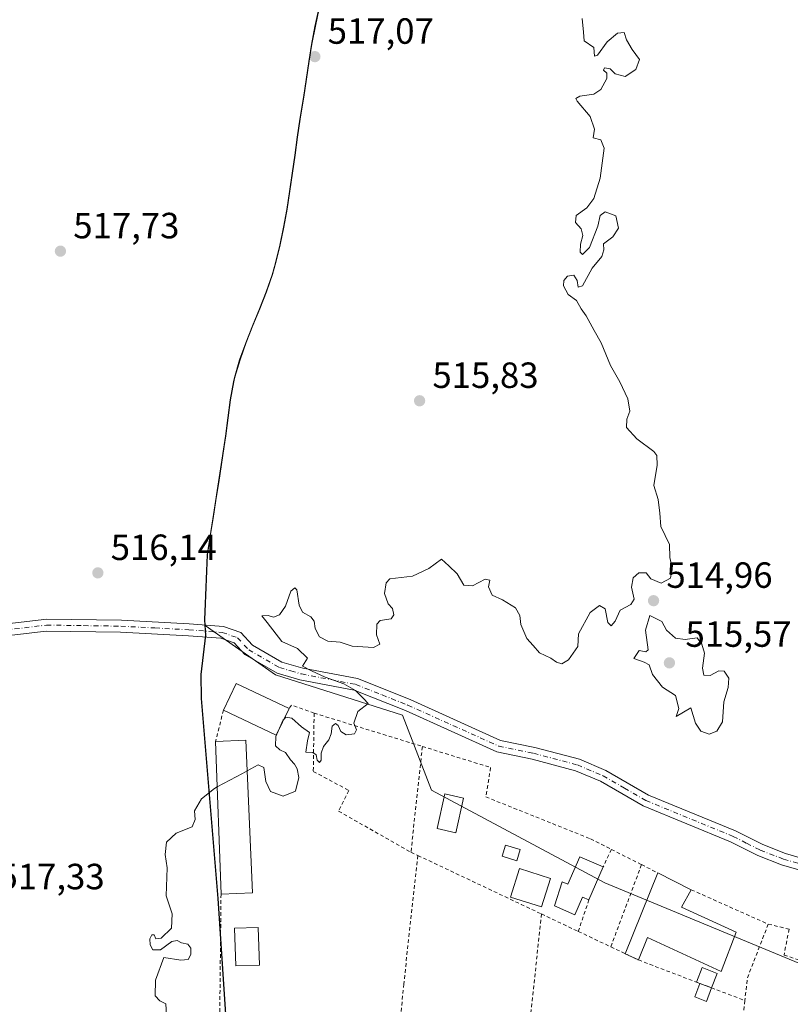
# Model space of a CAD drawing. Units: metres. Extents: x 566314 to 569756, y 4749572 to 4751920.
# Drawn here: x 569171 to 569382, y 4750159 to 4750430 of the extents above; entities that cross this region are included whole.
import ezdxf

# ---------------------------------------------------------------- set-up
doc = ezdxf.new("R2010")
doc.units = ezdxf.units.M
doc.header["$MEASUREMENT"] = 0
doc.linetypes.add('DGN Style 2', pattern=[1.6480167562047852, 0.988810053722871, -0.6592067024819142])
doc.linetypes.add('DGN Style 4', pattern=[2.6384748266838614, 1.318413404963828, -0.6592067024819142, 0.001648016756204785, -0.6592067024819142])
for name, color, linetype, lineweight in [('Alambrada', 7, 'DGN Style 2', 0), ('Arbolado forestal CxS', 92, 'Continuous', 0), ('Cultivos leñosos CxS', 92, 'Continuous', 0), ('Curva de nivel normal', 30, 'Continuous', 0), ('Edificación Cxs', 1, 'Continuous', 13), ('Edificación ligera', 1, 'Continuous', 0), ('Edificación ligera Cxs', 1, 'Continuous', 0), ('Municipio', 91, 'Continuous', 13), ('Municipio CxS', 4, 'Continuous', 0), ('Pista no pavimentada Cxs', 111, 'Continuous', 0), ('Pista no pavimentada eje', 91, 'DGN Style 4', 0), ('Prado CxS', 92, 'Continuous', 0), ('Punto de cota en terreno', 7, 'Continuous', 0), ('Rótulo de punto de cota en terreno', 7, 'Continuous', 0)]:
    doc.layers.add(name, color=color, linetype=linetype, lineweight=lineweight)
doc.styles.add('Style-Arial', font='txt')

# ---------------------------------------------------------------- blocks, each defined once
blk = doc.blocks.new('*U12')
at = {"layer": 'Arbolado forestal CxS', "color": 92, "linetype": 'Continuous', "lineweight": 0}
blk.add_polyline3d([(569252.7726999996, 4750432.763900001, 516.9030000000057), (569251.7527000001, 4750427.8639, 516.9676999999938), (569250.8223000001, 4750422.9539, 517.0286000000051), (569250.0522999996, 4750418.244100001, 516.9744000000064), (569249.2922999999, 4750413.303900001, 516.8034000000043), (569248.5623000005, 4750408.3541, 516.7642000000051), (569247.7922999999, 4750403.4143, 516.7023000000045), (569247.6221000003, 4750402.384299999, 516.6975999999995), (569246.8721000003, 4750397.444499999, 516.985799999995), (569246.1719000004, 4750392.4845, 516.9440000000031), (569245.4716999996, 4750387.524300001, 516.8304999999964), (569244.7616999998, 4750382.5745, 516.9208000000071), (569243.9817000004, 4750377.624700001, 516.8843000000053), (569243.1017000005, 4750372.7049, 516.818499999994), (569242.1015, 4750367.814900001, 516.7964999999967), (569240.9313000003, 4750362.9549, 516.6533000000054), (569239.9710999997, 4750359.664899999, 516.7065000000002), (569238.3311000001, 4750354.9351, 516.7551999999996), (569236.5012999997, 4750350.2753, 516.7498999999953), (569234.6010999996, 4750345.635299999, 516.8132999999943), (569232.7509000005, 4750340.975500001, 516.8101000000024), (569231.0610999997, 4750336.2755, 516.5817999999999), (569229.6508999999, 4750331.485500001, 516.578800000003), (569229.3509000001, 4750330.215500001, 516.602899999998), (569228.4807000002, 4750325.295499999, 516.6316999999982), (569227.8507000003, 4750320.335700001, 516.3456000000006), (569227.1904999996, 4750315.365900001, 515.8965000000027), (569226.7304999996, 4750312.405900001, 515.729800000001), (569225.9704999998, 4750307.4659, 515.6405999999988), (569225.2103000004, 4750302.5261, 515.7315999999992), (569224.4402999999, 4750297.586100001, 515.9299000000028), (569223.6700999998, 4750292.646299999, 515.8215999999958), (569222.9001000002, 4750287.706300001, 515.7369000000035), (569222.1299000002, 4750282.7663, 515.8000000000029), (569221.4197000006, 4750264.8367, 515.6466999999975), (569221.5340999998, 4750263.231899999, 515.6208000000044), (569221.7194999997, 4750260.636700001, 515.5231000000058), (569220.3790999996, 4750249.846899999, 515.483600000007), (569220.5091000004, 4750243.2269, 515.3920999999973), (569225.0877, 4750188.307700001, 514.4311000000016), (569228.4669000005, 4750137.1085, 514.3399999999965)], dxfattribs=at)
blk = doc.blocks.new('5PATER')
at = {"layer": 'Cultivos leñosos CxS', "linetype": 'Continuous', "lineweight": 0}
h = blk.add_hatch(color=51, dxfattribs=at)
edge = h.paths.add_edge_path()
edge.add_ellipse((0, 0), major_axis=(-0.1095731443231308, -0.1110710700762829), ratio=0.9994222409660322, start_angle=0, end_angle=360)

msp = doc.modelspace()

# ---------------------------------------------------------------- linework, layer by layer
at = {"layer": 'Alambrada', "color": 7, "linetype": 'DGN Style 2', "lineweight": 0, "extrusion": (0.06227064286506598, 0.125857323635309, 0.990092066994039), "elevation": 633813.5423730107, "flags": 128}
msp.add_lwpolyline([(1596328.357480763, -4465292.362772796), (1596334.912382649, -4465291.600059432), (1596335.100668375, -4465290.412904271)], dxfattribs=at)
at = {"layer": 'Alambrada', "color": 7, "linetype": 'DGN Style 2', "lineweight": 0, "extrusion": (0.006507773919749108, 0.02624396678738934, 0.9996343847056643), "elevation": 128891.3774944848, "flags": 128}
msp.add_lwpolyline([(590807.4400429769, -4745854.287952023), (590807.4400429768, -4745845.393327791)], dxfattribs=at)
at = {"layer": 'Alambrada', "color": 7, "linetype": 'DGN Style 2', "lineweight": 0, "extrusion": (-0.280661366217627, 0.08631375796578852, 0.9559179529115867), "elevation": 250739.8902021223, "flags": 128}
msp.add_lwpolyline([(-4707708.636044718, -814511.2780073192), (-4707708.636044718, -814478.7504279218)], dxfattribs=at)
at = {"layer": 'Alambrada', "color": 7, "linetype": 'DGN Style 2', "lineweight": 0, "extrusion": (-0.03687503321031105, -0.3423605319036972, 0.9388447678505515), "elevation": -1646787.655253395, "flags": 128}
msp.add_lwpolyline([(57310.98518607666, 4491500.038829926), (57310.98518607677, 4491468.906870463)], dxfattribs=at)
at = {"layer": 'Alambrada', "color": 7, "linetype": 'DGN Style 2', "lineweight": 0, "extrusion": (0.3484427362839239, -0.1624862500243836, 0.9231391434036288), "elevation": -573003.8592989828, "flags": 128}
msp.add_lwpolyline([(4545714.776876273, 1377182.20160562), (4545714.776876273, 1377179.894769775)], dxfattribs=at)
at = {"layer": 'Alambrada', "color": 7, "linetype": 'DGN Style 2', "lineweight": 0, "extrusion": (-0.3179949222729164, -0.6840424105781845, 0.6564794055711333), "elevation": -3430041.54799156, "flags": 128}
msp.add_lwpolyline([(-1486181.595835433, 2985738.852402201), (-1486181.595835433, 2985730.722026095)], dxfattribs=at)
at = {"layer": 'Alambrada', "color": 7, "linetype": 'DGN Style 2', "lineweight": 0, "extrusion": (0.5570921460798839, -0.281902049746435, 0.781139920324693), "elevation": -1021512.582568951, "flags": 128}
msp.add_lwpolyline([(4495506.114663774, 1278864.366602743), (4495506.114663774, 1278852.458172451)], dxfattribs=at)
at = {"layer": 'Alambrada', "color": 7, "linetype": 'DGN Style 2', "lineweight": 0, "extrusion": (-0.4186511473779543, -0.897688153876951, 0.1374306923074832), "elevation": -4502457.04611145, "flags": 128}
msp.add_lwpolyline([(-1491795.931846032, 625224.8904913473), (-1491764.557411679, 625223.6120608128), (-1491758.411689001, 625223.2713277279)], dxfattribs=at)
at = {"layer": 'Alambrada', "color": 7, "linetype": 'DGN Style 2', "lineweight": 0, "extrusion": (-0.006203313411562809, -0.01655683414102698, 0.9998436828554474), "elevation": -81665.15823491433, "flags": 128}
msp.add_lwpolyline([(-1133461.197585357, 4647270.522424816), (-1133461.197585357, 4647246.405836811)], dxfattribs=at)
at = {"layer": 'Alambrada', "color": 7, "linetype": 'DGN Style 2', "lineweight": 0, "extrusion": (-0.2380840641523755, 0.1201001834320553, 0.9637903943992564), "elevation": 435444.8089451398, "flags": 128}
msp.add_lwpolyline([(-4497562.280943398, -1571893.170828645), (-4497562.280943398, -1571887.941342031)], dxfattribs=at)
at = {"layer": 'Alambrada', "color": 7, "linetype": 'DGN Style 2', "lineweight": 0, "extrusion": (0.2691563643625087, -0.1202478030994009, 0.955560211275524), "elevation": -417452.102596167, "flags": 128}
msp.add_lwpolyline([(4569287.684043325, 1354924.576760473), (4569287.684043325, 1354900.357639595)], dxfattribs=at)
at = {"layer": 'Alambrada', "color": 7, "linetype": 'DGN Style 2', "lineweight": 0, "extrusion": (-0.01004545363969605, -0.02969217418967074, 0.9995086110950034), "elevation": -146247.1766133688, "flags": 128}
msp.add_lwpolyline([(-983021.554286837, 4679818.270879412), (-983021.554286837, 4679809.09250966)], dxfattribs=at)
at = {"layer": 'Alambrada', "color": 7, "linetype": 'DGN Style 2', "lineweight": 0, "extrusion": (-0.02933963496408412, 0.01390077660371243, 0.9994728381651939), "elevation": 49842.49467030715, "flags": 128}
msp.add_lwpolyline([(-4536507.344595733, -1518546.538005104), (-4536507.344595734, -1518535.344781281)], dxfattribs=at)
at = {"layer": 'Alambrada', "color": 7, "linetype": 'DGN Style 2', "lineweight": 0, "extrusion": (0.07388010490117686, -0.03507857164176011, 0.9966500007080547), "elevation": -124054.1717386774, "flags": 128}
msp.add_lwpolyline([(4535245.976503455, 1518053.77054946), (4535245.976503455, 1518043.851852699)], dxfattribs=at)
at = {"layer": 'Alambrada', "color": 7, "linetype": 'DGN Style 2', "lineweight": 0, "extrusion": (-0.8166086286652958, 0.1742506347653424, 0.5502609052742711), "elevation": 363049.9847760928, "flags": 128}
msp.add_lwpolyline([(-4764416.229650492, -238629.1596618777), (-4764400.561824721, -238633.7129946835), (-4764394.37533024, -238632.6704706941)], dxfattribs=at)
at = {"layer": 'Alambrada', "color": 7, "linetype": 'DGN Style 2', "lineweight": 0, "extrusion": (-0.08531961258647201, 0.04052681597153487, 0.9955290758663474), "elevation": 144446.4376067654, "flags": 128}
msp.add_lwpolyline([(-4535002.366661534, -1516967.831597405), (-4535002.366661534, -1516959.380006852)], dxfattribs=at)
at = {"layer": 'Alambrada', "color": 7, "linetype": 'DGN Style 2', "lineweight": 0, "extrusion": (-0.009779711065344641, 0.003724328324001531, 0.9999452418157775), "elevation": 12638.51440523666, "flags": 128}
msp.add_lwpolyline([(569318.3022430185, 4750157.254053652), (569347.5040445694, 4750146.133976528)], dxfattribs=at)
at = {"layer": 'Alambrada', "color": 7, "linetype": 'DGN Style 2', "lineweight": 0, "extrusion": (0.008023309916149142, 0.08032078560364042, 0.9967367746290912), "elevation": 386618.8079089749, "flags": 128}
msp.add_lwpolyline([(-94402.42746270093, -4767579.961112401), (-94402.42746270099, -4767506.075313435)], dxfattribs=at)
at = {"layer": 'Alambrada', "color": 7, "linetype": 'DGN Style 2', "lineweight": 0}
for points in [[(569251.4200999998, 4750239.1801, 518.6392999999953), (569251.1901000004, 4750223.1801, 516.235799999995), (569260.9401000004, 4750217.940099999, 519.9496999999974), (569258.1401000004, 4750212.2601, 522.0819000000047), (569278.0100999996, 4750200.9801, 517.4704999999958)], [(569281.1401000004, 4750230.040100001, 528.1904999999971), (569299.8901000004, 4750224.2601, 527.2100999999967), (569298.5701000001, 4750216.1801, 520.8604999999952), (569327.3400999998, 4750204.6601, 518.7537000000011), (569333.0500999996, 4750201.770099999, 522.3935000000056)], [(569279.9401000004, 4750200.0801, 516.5835999999981), (569277.5100999996, 4750178.6801, 516.0295000000042), (569276.0701000001, 4750164.770099999, 515.7897999999988), (569273.6001000004, 4750140.590100001, 516.6169999999984), (569268.6001000004, 4750091.920100001, 513.6042000000016), (569268.1001000004, 4750086.7401, 513.7330999999976), (569267.1401000004, 4750076.880100001, 514.0570000000008)], [(569225.8501000004, 4750189.4801, 518.1953999999969), (569225.1501000002, 4750123.6801, 529.9977999999974), (569222.5800999999, 4750082.140100001, 521.8638000000064), (569214.4600999998, 4749996.130100001, 521.4835000000021), (569213.7100999998, 4749975.110099999, 521.9423999999999), (569214.7100999998, 4749948.300100001, 524.7250000000058), (569214.4401000004, 4749923.470100001, 521.5396000000037), (569230.8901000004, 4749920.720100001, 516.2681000000011), (569253.2100999998, 4749917.610099999, 521.3093999999984)], [(569313.8501000004, 4750184.020099999, 514.979800000001), (569311.4101, 4750161.050100001, 514.6065999999992), (569310.8201000001, 4750155.5101, 513.9563000000053), (569310.3000999996, 4750149.5801, 513.7045999999973), (569308.5301000001, 4750129.050100001, 513.5130999999965), (569308.2100999998, 4750125.360099999, 513.4833999999975), (569306.9600999998, 4750109.220100001, 513.1206999999995)], [(569376.1401000004, 4750181.2301, 518.5887999999978), (569381.8501000004, 4750179.860099999, 529.0562000000064), (569380.4901000002, 4750172.7501, 523.3705000000045), (569414.5900999998, 4750161.020099999, 523.4804000000004)]]:
    msp.add_polyline3d(points, dxfattribs=at)
at = {"layer": 'Arbolado forestal CxS', "color": 92, "linetype": 'Continuous', "lineweight": 0}
for points in [[(569396.3028999995, 4750165.6325, 513.2762999999978), (569331.2512999997, 4750192.609099999, 513.8225999999995), (569283.6523000002, 4750217.998299999, 514.4094999999943), (569275.7203000002, 4750238.626499999, 514.7522999999928), (569240.8136999998, 4750249.7347, 515.3257000000012), (569229.7997000003, 4750257.4453, 515.1980999999942), (569221.5340999998, 4750263.231899999, 515.6208000000044), (569221.4197000006, 4750264.8367, 515.6466999999975), (569222.1299000002, 4750282.7663, 515.8000000000029), (569222.9001000002, 4750287.706300001, 515.7369000000035), (569223.6700999998, 4750292.646299999, 515.8215999999958), (569224.4402999999, 4750297.586100001, 515.9299000000028), (569225.2103000004, 4750302.5261, 515.7315999999992), (569225.9704999998, 4750307.4659, 515.6405999999988), (569226.7304999996, 4750312.405900001, 515.729800000001), (569227.1904999996, 4750315.365900001, 515.8965000000027), (569227.8507000003, 4750320.335700001, 516.3456000000006), (569228.4807000002, 4750325.295499999, 516.6316999999982), (569229.3509000001, 4750330.215500001, 516.602899999998), (569229.6508999999, 4750331.485500001, 516.578800000003), (569231.0610999997, 4750336.2755, 516.5817999999999), (569232.7509000005, 4750340.975500001, 516.8101000000024), (569234.6010999996, 4750345.635299999, 516.8132999999943), (569236.5012999997, 4750350.2753, 516.7498999999953), (569238.3311000001, 4750354.9351, 516.7551999999996), (569239.9710999997, 4750359.664899999, 516.7065000000002), (569240.9313000003, 4750362.9549, 516.6533000000054), (569242.1015, 4750367.814900001, 516.7964999999967), (569243.1017000005, 4750372.7049, 516.818499999994), (569243.9817000004, 4750377.624700001, 516.8843000000053), (569244.7616999998, 4750382.5745, 516.9208000000071), (569245.4716999996, 4750387.524300001, 516.8304999999964), (569246.1719000004, 4750392.4845, 516.9440000000031), (569246.8721000003, 4750397.444499999, 516.985799999995), (569247.6221000003, 4750402.384299999, 516.6975999999995), (569247.7922999999, 4750403.4143, 516.7023000000045), (569248.5623000005, 4750408.3541, 516.7642000000051), (569249.2922999999, 4750413.303900001, 516.8034000000043), (569250.0522999996, 4750418.244100001, 516.9744000000064), (569250.8223000001, 4750422.9539, 517.0286000000051), (569251.7527000001, 4750427.8639, 516.9676999999938), (569252.7726999996, 4750432.763900001, 516.9030000000057)], [(569252.7726999996, 4750432.763900001, 516.9030000000057), (569251.7527000001, 4750427.8639, 516.9676999999938), (569250.8223000001, 4750422.9539, 517.0286000000051), (569250.0522999996, 4750418.244100001, 516.9744000000064), (569249.2922999999, 4750413.303900001, 516.8034000000043), (569248.5623000005, 4750408.3541, 516.7642000000051), (569247.7922999999, 4750403.4143, 516.7023000000045), (569247.6221000003, 4750402.384299999, 516.6975999999995), (569246.8721000003, 4750397.444499999, 516.985799999995), (569246.1719000004, 4750392.4845, 516.9440000000031), (569245.4716999996, 4750387.524300001, 516.8304999999964), (569244.7616999998, 4750382.5745, 516.9208000000071), (569243.9817000004, 4750377.624700001, 516.8843000000053), (569243.1017000005, 4750372.7049, 516.818499999994), (569242.1015, 4750367.814900001, 516.7964999999967), (569240.9313000003, 4750362.9549, 516.6533000000054), (569239.9710999997, 4750359.664899999, 516.7065000000002), (569238.3311000001, 4750354.9351, 516.7551999999996), (569236.5012999997, 4750350.2753, 516.7498999999953), (569234.6010999996, 4750345.635299999, 516.8132999999943), (569232.7509000005, 4750340.975500001, 516.8101000000024), (569231.0610999997, 4750336.2755, 516.5817999999999), (569229.6508999999, 4750331.485500001, 516.578800000003), (569229.3509000001, 4750330.215500001, 516.602899999998), (569228.4807000002, 4750325.295499999, 516.6316999999982), (569227.8507000003, 4750320.335700001, 516.3456000000006), (569227.1904999996, 4750315.365900001, 515.8965000000027), (569226.7304999996, 4750312.405900001, 515.729800000001), (569225.9704999998, 4750307.4659, 515.6405999999988), (569225.2103000004, 4750302.5261, 515.7315999999992), (569224.4402999999, 4750297.586100001, 515.9299000000028), (569223.6700999998, 4750292.646299999, 515.8215999999958), (569222.9001000002, 4750287.706300001, 515.7369000000035), (569222.1299000002, 4750282.7663, 515.8000000000029), (569221.4197000006, 4750264.8367, 515.6466999999975), (569221.5340999998, 4750263.231899999, 515.6208000000044)], [(569252.7726999996, 4750432.763900001, 516.9030000000057), (569251.7527000001, 4750427.8639, 516.9676999999938), (569250.8223000001, 4750422.9539, 517.0286000000051), (569250.0522999996, 4750418.244100001, 516.9744000000064), (569249.2922999999, 4750413.303900001, 516.8034000000043), (569248.5623000005, 4750408.3541, 516.7642000000051), (569247.7922999999, 4750403.4143, 516.7023000000045), (569247.6221000003, 4750402.384299999, 516.6975999999995), (569246.8721000003, 4750397.444499999, 516.985799999995), (569246.1719000004, 4750392.4845, 516.9440000000031), (569245.4716999996, 4750387.524300001, 516.8304999999964), (569244.7616999998, 4750382.5745, 516.9208000000071), (569243.9817000004, 4750377.624700001, 516.8843000000053), (569243.1017000005, 4750372.7049, 516.818499999994), (569242.1015, 4750367.814900001, 516.7964999999967), (569240.9313000003, 4750362.9549, 516.6533000000054), (569239.9710999997, 4750359.664899999, 516.7065000000002), (569238.3311000001, 4750354.9351, 516.7551999999996), (569236.5012999997, 4750350.2753, 516.7498999999953), (569234.6010999996, 4750345.635299999, 516.8132999999943), (569232.7509000005, 4750340.975500001, 516.8101000000024), (569231.0610999997, 4750336.2755, 516.5817999999999), (569229.6508999999, 4750331.485500001, 516.578800000003), (569229.3509000001, 4750330.215500001, 516.602899999998), (569228.4807000002, 4750325.295499999, 516.6316999999982), (569227.8507000003, 4750320.335700001, 516.3456000000006), (569227.1904999996, 4750315.365900001, 515.8965000000027), (569226.7304999996, 4750312.405900001, 515.729800000001), (569225.9704999998, 4750307.4659, 515.6405999999988), (569225.2103000004, 4750302.5261, 515.7315999999992), (569224.4402999999, 4750297.586100001, 515.9299000000028), (569223.6700999998, 4750292.646299999, 515.8215999999958), (569222.9001000002, 4750287.706300001, 515.7369000000035), (569222.1299000002, 4750282.7663, 515.8000000000029), (569221.4197000006, 4750264.8367, 515.6466999999975), (569221.5340999998, 4750263.231899999, 515.6208000000044)], [(569221.5340999998, 4750263.231899999, 515.6208000000044), (569221.7194999997, 4750260.636700001, 515.5231000000058), (569220.3790999996, 4750249.846899999, 515.483600000007), (569220.5091000004, 4750243.2269, 515.3920999999973), (569225.0877, 4750188.307700001, 514.4311000000016), (569228.4669000005, 4750137.1085, 514.3399999999965), (569216.8246999999, 4750037.950099999, 513.2688999999956), (569209.0629000004, 4749928.431500001, 512.5636999999988), (569205.2049000004, 4749871.576300001, 511.2387000000017)], [(569221.5340999998, 4750263.231899999, 515.6208000000044), (569229.7997000003, 4750257.4453, 515.1980999999942), (569240.8136999998, 4750249.7347, 515.3257000000012), (569275.7203000002, 4750238.626499999, 514.7522999999928), (569283.6523000002, 4750217.998299999, 514.4094999999943), (569331.2512999997, 4750192.609099999, 513.8225999999995), (569396.3028999995, 4750165.6325, 513.2762999999978)]]:
    msp.add_polyline3d(points, dxfattribs=at)
at = {"layer": 'Curva de nivel normal', "color": 30, "linetype": 'Continuous', "lineweight": 0, "elevation": 515, "flags": 128}
for points in [[(569243.1467000004, 4750237.5601), (569243.6799999997, 4750238.039999999), (569245.2999999998, 4750237.82), (569247.9800000004, 4750235.439999999), (569250.1799999997, 4750233.850000001), (569249.5999999996, 4750231.609999999), (569249.1699999999, 4750228.51), (569251.0999999996, 4750228.350000001), (569252.0099999999, 4750227.779999999), (569252.2800000003, 4750226.26), (569252.8799999999, 4750225.67), (569253.3600000005, 4750226.300000001), (569253.3200000003, 4750228.189999999), (569254, 4750230.060000001), (569255.4699999997, 4750231.880000001), (569256.0800000001, 4750233.51), (569256.3899999997, 4750235.630000001), (569257.29, 4750236.32), (569258.0599999996, 4750235.75), (569258.7300000004, 4750234.180000001), (569260.1799999997, 4750233.230000001), (569262.4800000004, 4750233.460000001), (569263.0700000003, 4750234.58), (569262.2800000003, 4750236.430000001), (569263.4299999997, 4750239.680000001), (569266.29, 4750241.84), (569264.9900000002, 4750243.24), (569262.7599999999, 4750245.439999999), (569259.54, 4750247.26), (569254.4699999997, 4750249.08), (569250.7199999997, 4750250.789999999), (569248.1799999997, 4750252.119999999), (569249.6100000005, 4750254.310000001), (569246.8499999996, 4750256.980000001), (569242.5199999996, 4750258.890000001), (569238.5099999999, 4750264.07), (569237.0199999996, 4750265.9), (569238.7599999999, 4750265.980000001), (569240.2599999999, 4750265.539999999), (569241.9100000003, 4750266.220000001), (569243.5599999996, 4750268.58), (569245.0199999996, 4750272.66), (569246.1500000004, 4750273.600000001), (569246.6299999999, 4750273.08), (569247.3300000001, 4750268.880000001), (569248.2599999999, 4750266.890000001), (569250.4800000004, 4750265.619999999), (569251.4000000004, 4750264.439999999), (569251.6699999999, 4750262.460000001), (569252.8700000001, 4750260.119999999), (569255.2000000002, 4750258.99), (569258.5599999996, 4750258.67), (569261.8899999997, 4750257.600000001), (569267.7400000002, 4750257.230000001), (569269.5099999999, 4750258.17), (569268.5199999996, 4750260.680000001), (569268.6799999997, 4750263.630000001), (569269.5199999996, 4750264.640000001), (569272.5899999999, 4750265.060000001), (569273.2999999998, 4750266.210000001), (569272.9100000003, 4750267.939999999), (569271.7800000003, 4750269.24), (569270.79, 4750272.09), (569271.1699999999, 4750274.970000001), (569272.2199999997, 4750276.039999999), (569278.4400000004, 4750276.84), (569282.9400000004, 4750278.930000001), (569286.4299999997, 4750281.49), (569288.4299999997, 4750279.680000001), (569290.7000000002, 4750277.49), (569292.5499999998, 4750274.350000001), (569294.9400000004, 4750274.16), (569298.3700000001, 4750275.960000001), (569299.7100000001, 4750275.76), (569299.2800000003, 4750273.869999999), (569300.3300000001, 4750271.58), (569303.1500000004, 4750270.33), (569306.7199999997, 4750268.119999999), (569307.9199999999, 4750266.01), (569308.2100000001, 4750263.52), (569309.8799999999, 4750259.720000001), (569311.5999999996, 4750257.789999999), (569313.3499999996, 4750255.789999999), (569316.3899999997, 4750254.279999999), (569318, 4750253.17), (569319.4199999999, 4750252.720000001), (569321.2999999998, 4750253.800000001), (569323.8799999999, 4750257.52), (569324.0099999999, 4750261.01), (569327.2300000004, 4750266.84), (569329.7699999996, 4750268.77), (569331.3600000005, 4750267.82), (569332.1299999999, 4750264.07), (569332.9600000001, 4750263.140000001), (569334.0899999999, 4750264.49), (569335.4299999997, 4750267.5), (569338.3600000005, 4750268.99), (569339.3399999999, 4750270.5), (569338.54, 4750273.76), (569339.0300000003, 4750276.350000001), (569340.6200000001, 4750277.77), (569342.6100000005, 4750277.720000001), (569343.9000000004, 4750276.07), (569346.7599999999, 4750274.859999999), (569349.2699999996, 4750276.24), (569349.7199999997, 4750279.050000001), (569349.0999999996, 4750281.91), (569349.0099999999, 4750285.480000001), (569346.6399999997, 4750290.5), (569346.3399999999, 4750294.16), (569345.9100000003, 4750297.859999999), (569344.7000000002, 4750301.75), (569345.5899999999, 4750307.34), (569345.5, 4750309.939999999), (569344.7400000002, 4750311.02), (569340.04, 4750314.5), (569337.2400000002, 4750317.65), (569337.2699999996, 4750319.970000001), (569338.1200000001, 4750322.180000001), (569337.6200000001, 4750325.49), (569335.4100000003, 4750330.199999999), (569332.7800000003, 4750334.699999999), (569330.2599999999, 4750340.930000001), (569328.3600000005, 4750344.279999999), (569326.1600000003, 4750348.279999999), (569324.7800000003, 4750350.230000001), (569323.4400000004, 4750352.52), (569321.1699999999, 4750354.180000001), (569319.9400000004, 4750356.539999999), (569319.9600000001, 4750358.02), (569321.0300000003, 4750359.189999999), (569322.7100000001, 4750359.539999999), (569323.6600000003, 4750357.99), (569323.9000000004, 4750356.230000001), (569325.1399999997, 4750356.609999999), (569327.75, 4750361.380000001), (569330.4199999999, 4750364.65), (569331.0199999996, 4750366.41), (569330.8799999999, 4750368.060000001), (569333.4400000004, 4750369.99), (569335.0499999998, 4750372.390000001), (569334.2999999998, 4750375.810000001), (569331.3700000001, 4750376.890000001), (569329.9900000002, 4750375.859999999), (569329.3399999999, 4750372.99), (569327.04, 4750367.119999999), (569325.1399999997, 4750365.130000001), (569324.5300000003, 4750365.850000001), (569324.5800000001, 4750368.01), (569325.1900000004, 4750370.380000001), (569324.7400000002, 4750372.189999999), (569323.2000000002, 4750373.980000001), (569323.3799999999, 4750375.850000001), (569326.29, 4750377.960000001), (569328.2699999996, 4750380.52), (569329.9800000004, 4750386.119999999), (569331.04, 4750394.34), (569330.1200000001, 4750396.630000001), (569328.0999999996, 4750397.210000001), (569328.4000000004, 4750399.619999999), (569327.2599999999, 4750403.119999999), (569323.6699999999, 4750407.300000001), (569323.29, 4750408.039999999), (569324.3499999996, 4750408.699999999), (569328.2000000002, 4750409.24), (569330.2000000002, 4750410.52), (569331.7999999998, 4750413.49), (569331.79, 4750415), (569330.9400000004, 4750415.810000001), (569331.1799999997, 4750416.42), (569332.6900000004, 4750416.180000001), (569334.1100000005, 4750414.84), (569336.8700000001, 4750414.029999999), (569339.7400000002, 4750415.99), (569340.79, 4750418.699999999), (569338.7400000002, 4750421.5), (569337.25, 4750424.109999999), (569336.5700000003, 4750426.109999999), (569334.7199999997, 4750425.939999999), (569331.9199999999, 4750423.550000001), (569329.2599999999, 4750419.92), (569328.4000000004, 4750419.689999999), (569328.2400000002, 4750422.01), (569325.6299999999, 4750423.9), (569325.3799999999, 4750426.279999999), (569325.04, 4750429.980000001)], [(569343.6299999999, 4750266.01), (569342.4199999999, 4750261.949999999), (569343.1399999997, 4750256.600000001), (569342.5300000003, 4750256), (569340.6600000003, 4750256.369999999), (569339.2300000004, 4750254.17), (569342.0999999996, 4750253.220000001), (569343.4800000004, 4750252.439999999), (569344.3600000005, 4750249.789999999), (569347.0700000003, 4750246.359999999), (569350.7000000002, 4750244.01), (569351.54, 4750240.430000001), (569350.8200000003, 4750238.220000001), (569354.8799999999, 4750240.619999999), (569356.1799999997, 4750236.439999999), (569357.6699999999, 4750234.199999999), (569359.9199999999, 4750233.42), (569362.04, 4750234.199999999), (569363.5800000001, 4750236.800000001), (569363.9600000001, 4750242.26), (569365.1200000001, 4750246.26), (569365.3300000001, 4750248.800000001), (569364.0300000003, 4750250.699999999), (569362.5800000001, 4750250.84), (569360.2300000004, 4750249.57), (569358.4699999997, 4750249.609999999), (569358.04, 4750251.52), (569358.6699999999, 4750255.680000001), (569357.8600000005, 4750258.140000001), (569356.6600000003, 4750259.869999999), (569353.2800000003, 4750259.460000001), (569350.6900000004, 4750259.800000001), (569348.2100000001, 4750261.970000001), (569346.9199999999, 4750264.4), (569343.6299999999, 4750266.01)], [(569241.5472999997, 4750234.205700001), (569242.8799999999, 4750237.32), (569243.1467000004, 4750237.5601)], [(569233.0362, 4750223.308599999), (569236.0700000003, 4750225.02), (569237.6200000001, 4750224.220000001), (569238.1100000005, 4750220.42), (569239.4100000003, 4750217.680000001), (569242.8899999997, 4750216.390000001), (569246.3200000003, 4750217.720000001), (569247.2400000002, 4750221.52), (569246.79, 4750223.890000001), (569246.0499999998, 4750225.189999999), (569244.9000000004, 4750226.359999999), (569243.5999999996, 4750228.380000001), (569241.9900000002, 4750229.15), (569240.8300000001, 4750230.180000001), (569240.9199999999, 4750232.74), (569241.5472999997, 4750234.205700001)], [(569224.8101000004, 4750218.9264), (569231.7800000003, 4750222.600000001), (569233.0362, 4750223.308599999)], [(569210.9100000003, 4750156.310000001), (569210.6500000004, 4750159.350000001), (569209.0499999998, 4750160.17), (569207.7199999997, 4750161.51), (569207.8899999997, 4750165.850000001), (569210.1299999999, 4750172.02), (569214.8499999996, 4750171.359999999), (569216.8300000001, 4750171.480000001), (569217.5300000003, 4750172.880000001), (569217.5599999996, 4750174.65), (569216.6900000004, 4750175.689999999), (569215.0300000003, 4750176.130000001), (569213.79, 4750176.75), (569212.3700000001, 4750176.42), (569209.2300000004, 4750174.130000001), (569207.1299999999, 4750174.15), (569206.3799999999, 4750175.5), (569206.3399999999, 4750177.199999999), (569206.8799999999, 4750178.279999999), (569207.4400000004, 4750178.300000001), (569207.9699999997, 4750177.220000001), (569209.3899999997, 4750177.369999999), (569212.2300000004, 4750180.15), (569212.4299999997, 4750184.02), (569210.7999999998, 4750189.02), (569211.0999999996, 4750196.689999999), (569210.4800000004, 4750200.350000001), (569210.8499999996, 4750203.75), (569213.5, 4750206.25), (569217.8899999997, 4750207.960000001), (569218.75, 4750209.99), (569218.5899999999, 4750212.350000001), (569220.4400000004, 4750215.680000001), (569224.0199999996, 4750218.51), (569224.8101000004, 4750218.9264)]]:
    msp.add_lwpolyline(points, dxfattribs=at)
at = {"layer": 'Edificación Cxs', "color": 1, "linetype": 'Continuous', "lineweight": 13, "extrusion": (0.1456690793265532, 0.4155801154484992, 0.8978160652226973), "elevation": 2057492.684177175, "flags": 128}
msp.add_lwpolyline([(1034137.645737014, -4193576.340678929), (1034136.770748279, -4193585.345366145), (1034120.788535481, -4193583.417671845)], dxfattribs=at)
at = {"layer": 'Edificación Cxs', "color": 1, "linetype": 'Continuous', "lineweight": 13, "extrusion": (0.1719807097391081, -0.1481235785657802, 0.9739004266096714), "elevation": -605218.1667641393, "flags": 128}
msp.add_lwpolyline([(3970770.172414066, 2599138.134109371), (3970762.326767612, 2599135.938719974), (3970758.100911273, 2599151.864655339)], dxfattribs=at)
at = {"layer": 'Edificación Cxs', "color": 1, "linetype": 'Continuous', "lineweight": 13, "extrusion": (0.5565868238173867, 0.007386026937667016, 0.8307566154770899), "elevation": 352342.0005414825, "flags": 128}
msp.add_lwpolyline([(4742260.125871795, -524918.0212128767), (4742260.375839702, -524928.0049396025), (4742218.394720647, -524929.5855062038)], dxfattribs=at)
at = {"layer": 'Edificación Cxs', "color": 1, "linetype": 'Continuous', "lineweight": 13, "extrusion": (0.003413031712685783, -0.09664875610485095, 0.9953126991844892), "elevation": -456641.3521736629, "flags": 128}
msp.add_lwpolyline([(736513.8413005918, 4705033.950021924), (736513.8413005918, 4705076.083638907)], dxfattribs=at)
at = {"layer": 'Edificación Cxs', "color": 1, "linetype": 'Continuous', "lineweight": 13, "flags": 128}
for points, elevation in [([(569330.8000999996, 4750196.9301), (569326.9001000002, 4750187.920100001), (569325.1201, 4750188.6801), (569323.0301000001, 4750183.8301), (569317.4600999998, 4750186.2601), (569319.5301000001, 4750192.860099999), (569321.1201, 4750192.1801), (569324.3501000004, 4750199.720100001)], 516.4343999999984), ([(569367.3000999996, 4750179.0601), (569363.2100999998, 4750168.2601), (569342.9801000003, 4750177.5801), (569340.4901000002, 4750171.380100001), (569336.8755999999, 4750173.096999999), (569345.8501000004, 4750195.300100001), (569355.0100999996, 4750190.670100001), (569352.3000999996, 4750185.860099999)], 525.7284999999973)]:
    msp.add_lwpolyline(points, close=True, dxfattribs=dict(at, elevation=elevation))
at = {"layer": 'Edificación Cxs', "color": 1, "linetype": 'Continuous', "lineweight": 13, "extrusion": (-0.02541774536344713, -0.05872150916381209, 0.9979507616020759), "elevation": -292894.6354059236, "flags": 128}
msp.add_lwpolyline([(-1364464.010029303, 4576129.303142989), (-1364464.010029303, 4576119.465136573)], dxfattribs=at)
at = {"layer": 'Edificación Cxs', "color": 1, "linetype": 'Continuous', "lineweight": 13, "extrusion": (-0.01626340417000242, -0.04023600079476412, 0.9990578391288699), "elevation": -199872.4971302964, "flags": 128}
msp.add_lwpolyline([(-1252257.205384953, 4613045.856197397), (-1252257.205384953, 4613069.827044776)], dxfattribs=at)
at = {"layer": 'Edificación Cxs', "color": 1, "linetype": 'Continuous', "lineweight": 13, "extrusion": (-0.6019207327420812, 0.30424595996585, 0.7383263691212001), "elevation": 1102907.89479018, "flags": 128}
msp.add_lwpolyline([(-4496242.829135089, -1206608.863633666), (-4496242.829135089, -1206594.962397198)], dxfattribs=at)
at = {"layer": 'Edificación Cxs', "color": 1, "linetype": 'Continuous', "lineweight": 13, "extrusion": (0.2622901824089565, 0.009367506537968676, 0.9649435786786383), "elevation": 194299.81238978, "flags": 128}
msp.add_lwpolyline([(4726846.375661452, -712391.8739806302), (4726846.375661452, -712382.872901042)], dxfattribs=at)
at = {"layer": 'Edificación Cxs', "color": 1, "linetype": 'Continuous', "lineweight": 13, "extrusion": (-0.2242459284235372, -0.764783077525874, 0.6040038144875569), "elevation": -3760223.440336854, "flags": 128}
msp.add_lwpolyline([(-790203.9122591236, 2850398.965410487), (-790205.159388847, 2850390.061187909), (-790188.8520847299, 2850386.245415165)], dxfattribs=at)
at = {"layer": 'Edificación Cxs', "color": 1, "linetype": 'Continuous', "lineweight": 13, "extrusion": (-0.003995416084146932, 0.001897836455502383, 0.9999902173857016), "elevation": 7255.621522258649, "flags": 128}
msp.add_lwpolyline([(569338.0047375072, 4750166.164659044), (569334.3901956379, 4750167.881562134)], dxfattribs=at)
at = {"layer": 'Edificación Cxs', "color": 1, "linetype": 'Continuous', "lineweight": 13}
for points in [[(569326.9001000002, 4750187.920100001, 515.6309000000037), (569325.1201, 4750188.6801, 516.1852000000072), (569323.0301000001, 4750183.8301, 516.4343999999984), (569317.4600999998, 4750186.2601, 515.3310999999958), (569319.5301000001, 4750192.860099999, 515.5274999999965), (569321.1201, 4750192.1801, 516.2041000000027), (569324.3501000004, 4750199.720100001, 516.1242000000057), (569330.8000999996, 4750196.9301, 516.2603999999993)], [(569316.3501000004, 4750193.8101, 514.9630000000034), (569313.8601000002, 4750185.940099999, 515.3990000000049), (569305.3300999999, 4750188.6601, 514.991399999999), (569307.8400999998, 4750196.520099999, 514.8883999999962), (569316.3501000004, 4750193.8101, 514.9630000000034)], [(569236.3701, 4750169.9801, 515.770399999994), (569229.9200999998, 4750169.7601, 523.3081999999995), (569229.5701000001, 4750180.1501, 515.8108000000066), (569236.0401, 4750180.350099999, 514.8337000000029), (569236.3701, 4750169.9801, 515.770399999994)], [(569367.3000999996, 4750179.0601, 515.5908999999956), (569363.2100999998, 4750168.2601, 516.5804999999964), (569342.9801000003, 4750177.5801, 517.1251000000047), (569340.4901000002, 4750171.380100001, 515.3303000000016)]]:
    msp.add_polyline3d(points, dxfattribs=at)
for points in [[(569244.5201000003, 4750240.440099999, 522.0295999999944), (569241.0201000003, 4750233.100099999, 522.0295999999944), (569226.5100999996, 4750240.020099999, 522.0295999999944), (569230.0100999996, 4750247.360099999, 522.0295999999944)], [(569234.5301000001, 4750189.790100001, 522.2700999999943), (569225.8501000004, 4750189.4801, 522.2700999999943), (569224.3701, 4750231.390100001, 522.2700999999943), (569232.6601, 4750231.7501, 522.2700999999943)], [(569316.3501000004, 4750193.8101, 515.3990000000049), (569313.8601000002, 4750185.940099999, 515.3990000000049), (569305.3300999999, 4750188.6601, 515.3990000000049), (569307.8400999998, 4750196.520099999, 515.3990000000049)], [(569236.3701, 4750169.9801, 523.3081999999995), (569229.9200999998, 4750169.7601, 523.3081999999995), (569229.5701000001, 4750180.1501, 523.3081999999995), (569236.0401, 4750180.350099999, 523.3081999999995)]]:
    msp.add_3dface(points, dxfattribs=at)
at = {"layer": 'Edificación ligera', "color": 1, "linetype": 'Continuous', "lineweight": 0, "extrusion": (-0.2758775083194144, 0.1050723746281801, 0.9554325703541129), "elevation": 342531.6541526282, "flags": 128}
msp.add_lwpolyline([(-4641746.822801868, -1106839.463953882), (-4641746.822801868, -1106840.514055862)], dxfattribs=at)
at = {"layer": 'Edificación ligera', "color": 1, "linetype": 'Continuous', "lineweight": 0, "extrusion": (0.203207264627234, -0.0773804814536395, 0.9760732906358621), "elevation": -251368.3904988999, "flags": 128}
msp.add_lwpolyline([(4641817.847426199, 1130737.893930569), (4641817.847426198, 1130741.395557399)], dxfattribs=at)
at = {"layer": 'Edificación ligera', "color": 1, "linetype": 'Continuous', "lineweight": 0}
for points in [[(569292.4530999997, 4750215.852800001, 516.5445000000036), (569290.3364000004, 4750206.3277, 515.2546000000002), (569285.2237, 4750207.4639, 515.9294999999984), (569287.3404000001, 4750216.9889, 515.8935999999958), (569292.4530999997, 4750215.852800001, 516.5445000000036)], [(569308.0440999996, 4750201.709200001, 516.5148000000045), (569307.0761000002, 4750198.601500001, 515.0933999999979), (569303.0412, 4750199.858300001, 515.6382000000012), (569304.0092000002, 4750202.966, 517.6619000000064), (569308.0440999996, 4750201.709200001, 516.5148000000045)], [(569356.4528999999, 4750165.301100001, 516.1490999999951), (569357.9671999998, 4750169.2773, 518.5623999999953), (569362.0987999998, 4750167.7038, 516.6288999999961), (569360.5845999997, 4750163.727700001, 515.6977000000043)], [(569360.5845999997, 4750163.727700001, 515.6977000000043), (569359.1720000004, 4750160.018100001, 515.1630000000005), (569355.9779000003, 4750161.2345, 515.074099999998), (569357.3904999997, 4750164.944, 516.4590999999928)]]:
    msp.add_polyline3d(points, dxfattribs=at)
at = {"layer": 'Edificación ligera Cxs', "color": 1, "linetype": 'Continuous', "lineweight": 0, "elevation": 518.5623999999951, "flags": 128}
msp.add_lwpolyline([(569360.5845999997, 4750163.727700001), (569357.3904999997, 4750164.944), (569356.4528999999, 4750165.301100001), (569357.9671999998, 4750169.2773), (569362.0987999998, 4750167.7038)], close=True, dxfattribs=at)
at = {"layer": 'Edificación ligera Cxs', "color": 1, "linetype": 'Continuous', "lineweight": 0}
for points in [[(569292.4530999997, 4750215.852800001, 516.5445000000036), (569290.3364000004, 4750206.3277, 516.5445000000036), (569285.2237, 4750207.4639, 516.5445000000036), (569287.3404000001, 4750216.9889, 516.5445000000036)], [(569308.0440999996, 4750201.709200001, 517.6619000000064), (569307.0761000002, 4750198.601500001, 517.6619000000064), (569303.0412, 4750199.858300001, 517.6619000000064), (569304.0092000002, 4750202.966, 517.6619000000064)], [(569360.5845999997, 4750163.727700001, 516.4590999999928), (569359.1720000004, 4750160.018100001, 516.4590999999928), (569355.9779000003, 4750161.2345, 516.4590999999928), (569357.3904999997, 4750164.944, 516.4590999999928)]]:
    msp.add_3dface(points, dxfattribs=at)
at = {"layer": 'Municipio', "color": 91, "linetype": 'Continuous', "lineweight": 13, "flags": 128}
msp.add_lwpolyline([(569228.3669999985, 4750137.05), (569224.9899999996, 4750188.255999999), (569220.4089999989, 4750243.174000002), (569220.2769999994, 4750249.792999999), (569221.6229999998, 4750260.582000001), (569221.3189999985, 4750264.785000003), (569222.034, 4750282.711000001), (569223.5679999985, 4750292.594000001), (569227.0939999981, 4750315.316000002), (569227.752, 4750320.279), (569228.3820000002, 4750325.246), (569229.2559999994, 4750330.165000001), (569229.5559999989, 4750331.429000001), (569230.9630000007, 4750336.221000001), (569232.6529999982, 4750340.927000001), (569234.5069999986, 4750345.581999999), (569236.4089999984, 4750350.222999999), (569238.238, 4750354.887000003), (569239.8769999996, 4750359.609), (569240.8320000002, 4750362.903), (569242.0029999982, 4750367.761999998), (569243.0079999999, 4750372.656000001), (569243.883, 4750377.577999998), (569244.6610000003, 4750382.518), (569245.378999998, 4750387.472), (569246.0789999998, 4750392.431000002), (569246.7779999984, 4750397.388), (569247.5269999985, 4750402.337), (569248.4619999989, 4750408.303000002), (569249.9509999988, 4750418.191000001), (569250.7269999993, 4750422.9), (569251.6519999985, 4750427.813999998), (569252.6709999989, 4750432.713000001)], dxfattribs=at)
msp.add_lwpolyline([(569228.3669999985, 4750137.05), (569224.9899999996, 4750188.255999999), (569220.4089999989, 4750243.174000002), (569220.2769999994, 4750249.792999999), (569221.6229999998, 4750260.582000001), (569221.3189999985, 4750264.785000003), (569222.034, 4750282.711000001), (569223.5679999985, 4750292.594000001), (569227.0939999981, 4750315.316000002), (569227.752, 4750320.279), (569228.3820000002, 4750325.246), (569229.2559999994, 4750330.165000001), (569229.5559999989, 4750331.429000001), (569230.9630000007, 4750336.221000001), (569232.6529999982, 4750340.927000001), (569234.5069999986, 4750345.581999999), (569236.4089999984, 4750350.222999999), (569238.238, 4750354.887000003), (569239.8769999996, 4750359.609), (569240.8320000002, 4750362.903), (569242.0029999982, 4750367.761999998), (569243.0079999999, 4750372.656000001), (569243.883, 4750377.577999998), (569244.6610000003, 4750382.518), (569245.378999998, 4750387.472), (569246.0789999998, 4750392.431000002), (569246.7779999984, 4750397.388), (569247.5269999985, 4750402.337), (569248.4619999989, 4750408.303000002), (569249.9509999988, 4750418.191000001), (569250.7269999993, 4750422.9), (569251.6519999985, 4750427.813999998), (569252.6709999989, 4750432.713000001)], dxfattribs=at)
at = {"layer": 'Municipio CxS', "color": 4, "linetype": 'Continuous', "lineweight": 0, "flags": 128}
for points in [[(569252.6709999997, 4750432.713000001), (569251.6519999993, 4750427.813999999), (569250.7270000001, 4750422.899999999), (569249.9509999995, 4750418.190999999), (569248.4619999997, 4750408.303), (569247.5269999993, 4750402.336999999), (569246.7779999992, 4750397.387999999), (569246.0790000008, 4750392.431000001), (569245.3789999988, 4750387.471999999), (569244.6610000011, 4750382.517999999), (569243.8830000008, 4750377.577999999), (569243.0080000008, 4750372.655999999), (569242.0029999989, 4750367.761999999), (569240.832000001, 4750362.903000001), (569239.8770000006, 4750359.608999999), (569238.238000001, 4750354.887000001), (569236.408999999, 4750350.222999999), (569234.5069999994, 4750345.581999999), (569232.6529999991, 4750340.927), (569230.9630000015, 4750336.221), (569229.5559999996, 4750331.429000001), (569229.2560000002, 4750330.165), (569228.382000001, 4750325.245999999), (569227.7520000008, 4750320.278999999), (569227.093999999, 4750315.316000001), (569223.5679999992, 4750292.594000001), (569222.0340000007, 4750282.711), (569221.3189999993, 4750264.785000001), (569221.6230000008, 4750260.582000001), (569220.2770000002, 4750249.793), (569220.4089999996, 4750243.174000001), (569224.9900000006, 4750188.255999999), (569228.3669999993, 4750137.050000001)], [(569228.3669999993, 4750137.050000001), (569224.9900000006, 4750188.255999999), (569220.4089999996, 4750243.174000001), (569220.2770000002, 4750249.793), (569221.6230000008, 4750260.582000001), (569221.3189999993, 4750264.785000001), (569222.0340000007, 4750282.711), (569223.5679999992, 4750292.594000001), (569227.093999999, 4750315.316000001), (569227.7520000008, 4750320.278999999), (569228.382000001, 4750325.245999999), (569229.2560000002, 4750330.165), (569229.5559999996, 4750331.429000001), (569230.9630000015, 4750336.221), (569232.6529999991, 4750340.927), (569234.5069999994, 4750345.581999999), (569236.408999999, 4750350.222999999), (569238.238000001, 4750354.887000001), (569239.8770000006, 4750359.608999999), (569240.832000001, 4750362.903000001), (569242.0029999989, 4750367.761999999), (569243.0080000008, 4750372.655999999), (569243.8830000008, 4750377.577999999), (569244.6610000011, 4750382.517999999), (569245.3789999988, 4750387.471999999), (569246.0790000008, 4750392.431000001), (569246.7779999992, 4750397.387999999), (569247.5269999993, 4750402.336999999), (569248.4619999997, 4750408.303), (569249.9509999995, 4750418.190999999), (569250.7270000001, 4750422.899999999), (569251.6519999993, 4750427.813999999), (569252.6709999997, 4750432.713000001)]]:
    msp.add_lwpolyline(points, dxfattribs=at)
at = {"layer": 'Pista no pavimentada Cxs', "color": 111, "linetype": 'Continuous', "lineweight": 0}
for points in [[(569163.8601000002, 4750263.3101, 543.3940000000002), (569178.0500999996, 4750265.0101, 536.692200000005), (569198.4700999996, 4750264.7301, 534.207899999994), (569217.1401000004, 4750263.710100001, 528.7390000000014), (569226.5000999998, 4750262.9901, 523.9544000000024), (569231.3000999996, 4750261.3101, 521.0546000000032), (569234.5000999998, 4750257.870100001, 522.2986999999994), (569242.5401, 4750253.2301, 521.2019), (569248.3000999996, 4750251.550100001, 517.698000000004), (569263.3000999996, 4750248.670100001, 529.7473000000027), (569277.7801000001, 4750242.9101, 527.0338999999949), (569302.6201, 4750231.710100001, 525.9752000000008), (569312.0601000004, 4750229.790100001, 524.5353000000032), (569324.2600999996, 4750226.5101, 523.4069000000018), (569331.5401, 4750223.470100001, 527.3579999999929), (569343.2600999996, 4750216.670100001, 528.4030000000057), (569367.1801000005, 4750206.8301, 537.7152999999962), (569374.6201, 4750203.0701, 530.2926000000007), (569380.8601000002, 4750200.670100001, 528.2712000000029), (569389.3400999998, 4750198.190099999, 534.5494999999937)], [(569163.8601000002, 4750263.3101, 543.3940000000002), (569178.0500999996, 4750265.0101, 536.692200000005), (569198.4700999996, 4750264.7301, 534.207899999994), (569217.1401000004, 4750263.710100001, 528.7390000000014), (569226.5000999998, 4750262.9901, 523.9544000000024), (569231.3000999996, 4750261.3101, 521.0546000000032), (569234.5000999998, 4750257.870100001, 522.2986999999994), (569242.5401, 4750253.2301, 521.2019), (569248.3000999996, 4750251.550100001, 517.698000000004), (569263.3000999996, 4750248.670100001, 529.7473000000027), (569277.7801000001, 4750242.9101, 527.0338999999949), (569302.6201, 4750231.710100001, 525.9752000000008), (569312.0601000004, 4750229.790100001, 524.5353000000032), (569324.2600999996, 4750226.5101, 523.4069000000018), (569331.5401, 4750223.470100001, 527.3579999999929), (569343.2600999996, 4750216.670100001, 528.4030000000057), (569367.1801000005, 4750206.8301, 537.7152999999962), (569374.6201, 4750203.0701, 530.2926000000007), (569380.8601000002, 4750200.670100001, 528.2712000000029), (569389.3400999998, 4750198.190099999, 534.5494999999937)], [(569388.4101, 4750195.030099999, 527.7304000000004), (569379.8000999996, 4750197.540100001, 521.7863000000071), (569373.2801000001, 4750200.050100001, 525.465200000006), (569365.8101000004, 4750203.8301, 536.4284000000043), (569341.8000999996, 4750213.710100001, 522.0062999999936), (569330.0701000001, 4750220.5101, 523.4208000000071), (569323.1901000004, 4750223.380100001, 521.8625999999931), (569311.3000999996, 4750226.5801, 525.0048999999999), (569301.6001000004, 4750228.550100001, 527.8375999999989), (569276.4901000002, 4750239.880100001, 526.962400000004), (569262.3701, 4750245.4901, 527.5290999999997), (569247.5301000001, 4750248.340100001, 516.6747999999934), (569241.2401000002, 4750250.1801, 518.4174999999959), (569232.4301000005, 4750255.2601, 518.2960000000021), (569229.4401000004, 4750258.470100001, 518.0589999999938), (569225.8201000001, 4750259.7401, 520.4119999999966), (569216.8901000004, 4750260.4301, 531.4082999999955), (569198.2100999998, 4750261.440099999, 534.7201999999961), (569177.7901, 4750261.7301, 533.6183000000019), (569163.6101000002, 4750260.030099999, 543.4799000000058)], [(569388.4101, 4750195.030099999, 527.7304000000004), (569379.8000999996, 4750197.540100001, 521.7863000000071), (569373.2801000001, 4750200.050100001, 525.465200000006), (569365.8101000004, 4750203.8301, 536.4284000000043), (569341.8000999996, 4750213.710100001, 522.0062999999936), (569330.0701000001, 4750220.5101, 523.4208000000071), (569323.1901000004, 4750223.380100001, 521.8625999999931), (569311.3000999996, 4750226.5801, 525.0048999999999), (569301.6001000004, 4750228.550100001, 527.8375999999989), (569276.4901000002, 4750239.880100001, 526.962400000004), (569262.3701, 4750245.4901, 527.5290999999997), (569247.5301000001, 4750248.340100001, 516.6747999999934), (569241.2401000002, 4750250.1801, 518.4174999999959), (569232.4301000005, 4750255.2601, 518.2960000000021), (569229.4401000004, 4750258.470100001, 518.0589999999938), (569225.8201000001, 4750259.7401, 520.4119999999966), (569216.8901000004, 4750260.4301, 531.4082999999955), (569198.2100999998, 4750261.440099999, 534.7201999999961), (569177.7901, 4750261.7301, 533.6183000000019), (569163.6101000002, 4750260.030099999, 543.4799000000058)]]:
    msp.add_polyline3d(points, dxfattribs=at)
at = {"layer": 'Pista no pavimentada eje', "color": 91, "linetype": 'DGN Style 4', "lineweight": 0}
msp.add_polyline3d([(569163.7351000002, 4750261.670100001, 543.2407999999997), (569177.9200999998, 4750263.370100001, 535.8509000000049), (569188.1300999997, 4750263.225099999, 533.0424999999959), (569198.3400999998, 4750263.085100001, 534.9428999999947), (569207.6801000005, 4750262.5801, 530.1293000000006), (569217.0151000004, 4750262.0701, 529.0947000000015), (569226.1601, 4750261.3651, 522.2874000000012), (569230.3701, 4750259.890100001, 519.7881999999954), (569233.4650999998, 4750256.565099999, 520.203800000003), (569241.8901000004, 4750251.7051, 519.6845999999932), (569245.0351, 4750250.7851, 518.0657000000066), (569247.9151, 4750249.9451, 517.1361999999936), (569262.8350999998, 4750247.0801, 529.0807999999961), (569270.0751, 4750244.200099999, 525.771900000007), (569277.1350999996, 4750241.395099999, 526.9937000000064), (569289.5551000005, 4750235.795100001, 525.7973999999958), (569302.1101000002, 4750230.130100001, 527.0341000000044), (569311.6801000005, 4750228.1851, 524.5840999999928), (569323.7251000004, 4750224.9451, 522.619000000006), (569330.8051000005, 4750221.9901, 525.7790999999997), (569336.6651, 4750218.590100001, 529.9918999999937), (569342.5301000001, 4750215.190099999, 525.0108999999939), (569366.4951, 4750205.3301, 537.0381000000052), (569370.2150999998, 4750203.450099999, 533.8735000000015), (569373.9501, 4750201.5601, 528.0368000000017), (569380.3300999999, 4750199.1051, 525.2446999999956), (569384.6350999996, 4750197.850099999, 530.5239000000003)], dxfattribs=at)
at = {"layer": 'Prado CxS', "color": 92, "linetype": 'Continuous', "lineweight": 0}
for points in [[(569204.3897000002, 4749859.562899999, 510.5200999999943), (569205.2049000004, 4749871.576300001, 511.2387000000017), (569209.0629000004, 4749928.431500001, 512.5636999999988), (569216.8246999999, 4750037.950099999, 513.2688999999956), (569228.4669000005, 4750137.1085, 514.3399999999965), (569225.0877, 4750188.307700001, 514.4311000000016), (569220.5091000004, 4750243.2269, 515.3920999999973), (569220.3790999996, 4750249.846899999, 515.483600000007), (569221.7194999997, 4750260.636700001, 515.5231000000058), (569221.5340999998, 4750263.231899999, 515.6208000000044), (569229.7997000003, 4750257.4453, 515.1980999999942), (569240.8136999998, 4750249.7347, 515.3257000000012), (569275.7203000002, 4750238.626499999, 514.7522999999928), (569283.6523000002, 4750217.998299999, 514.4094999999943), (569331.2512999997, 4750192.609099999, 513.8225999999995), (569396.3028999995, 4750165.6325, 513.2762999999978)], [(569221.5340999998, 4750263.231899999, 515.6208000000044), (569221.7194999997, 4750260.636700001, 515.5231000000058), (569220.3790999996, 4750249.846899999, 515.483600000007), (569220.5091000004, 4750243.2269, 515.3920999999973), (569225.0877, 4750188.307700001, 514.4311000000016), (569228.4669000005, 4750137.1085, 514.3399999999965), (569216.8246999999, 4750037.950099999, 513.2688999999956), (569209.0629000004, 4749928.431500001, 512.5636999999988), (569205.2049000004, 4749871.576300001, 511.2387000000017)], [(569221.5340999998, 4750263.231899999, 515.6208000000044), (569229.7997000003, 4750257.4453, 515.1980999999942), (569240.8136999998, 4750249.7347, 515.3257000000012), (569275.7203000002, 4750238.626499999, 514.7522999999928), (569283.6523000002, 4750217.998299999, 514.4094999999943), (569331.2512999997, 4750192.609099999, 513.8225999999995), (569396.3028999995, 4750165.6325, 513.2762999999978)]]:
    msp.add_polyline3d(points, dxfattribs=at)

# ---------------------------------------------------------------- block references
at = {"layer": 'Arbolado forestal CxS', "color": 92, "linetype": 'Continuous', "lineweight": 0}
msp.add_blockref('*U12', (0, 0), dxfattribs=at)
at = {"layer": 'Punto de cota en terreno', "color": 7, "linetype": 'Continuous', "lineweight": 0, "xscale": 10, "yscale": 10, "zscale": 10}
for p in [(569251.6200000001, 4750419.529999999, 517.070000000007), (569181.7400000002, 4750366.09, 517.7299999999959), (569280.3799999999, 4750324.99, 515.8300000000017), (569192.0199999996, 4750277.720000001, 516.1399999999994), (569344.6399999997, 4750270.08, 514.9600000000064), (569349, 4750253, 515.570000000007)]:
    msp.add_blockref('5PATER', p, dxfattribs=at)

# ---------------------------------------------------------------- texts
at = {"layer": 'Rótulo de punto de cota en terreno', "color": 7, "linetype": 'Continuous', "lineweight": 0, "style": 'Style-Arial'}
for s, p in [('517,07', (569255.1478000004, 4750423.057800001)), ('517,73', (569185.2677999996, 4750369.617799999)), ('515,83', (569283.9078000002, 4750328.5178)), ('516,14', (569195.5477999998, 4750281.2478)), ('514,96', (569348.1677999999, 4750273.607799999)), ('515,57', (569353.4096999997, 4750257.409700001)), ('517,33', (569164.7278000005, 4750190.807800001))]:
    msp.add_text(s, height=7.000000000000002, dxfattribs=at).set_placement(p)

doc.saveas('drawing.dxf')
